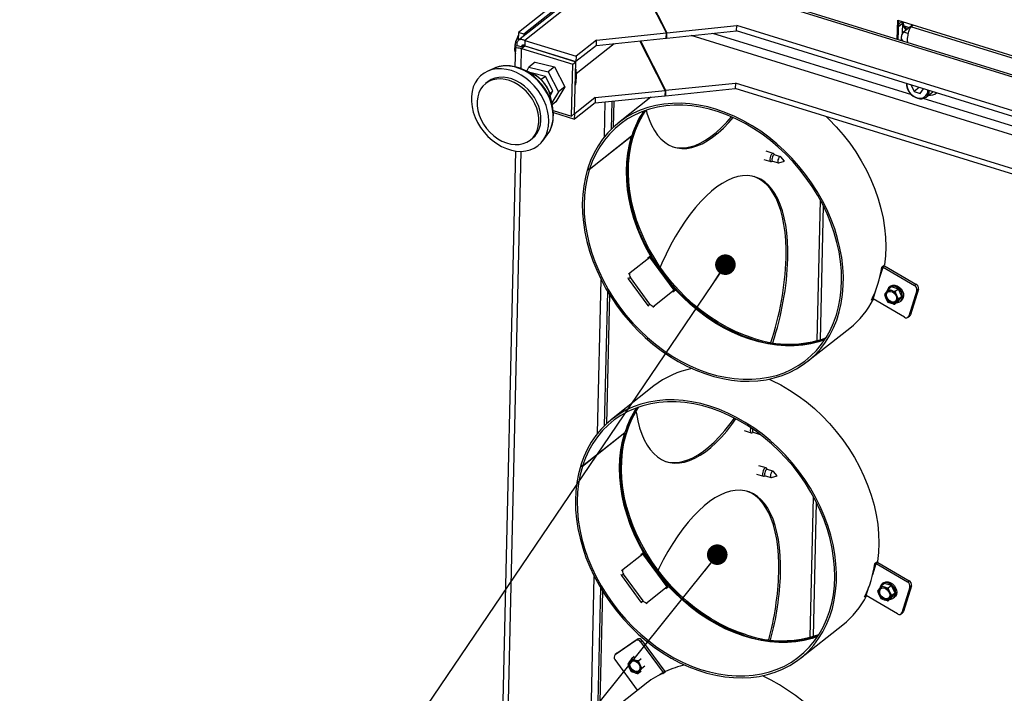
# Paper-space layout 'bovenaanzicht' of a CAD drawing. Units: millimetres. Extents: x 424 to 3913, y 131 to 5682.
# Drawn here: x 2125 to 2603, y 4118 to 4446 of the extents above; entities that cross this region are included whole.
import ezdxf

# ---------------------------------------------------------------- set-up
doc = ezdxf.new("R2010")
doc.units = ezdxf.units.MM
doc.dimstyles.new('SLDDIMSTYLE4', dxfattribs={"dimtxt": 0.18, "dimasz": 10, "dimexe": 0, "dimexo": 0.0625, "dimgap": 0, "dimtad": 0, "dimtih": 1, "dimtoh": 1, "dimdec": 0, "dimrnd": 1e-09, "dimzin": 0, "dimdsep": 46, "dimtxsty": 'Standard', "dimblk1": 'DOT', "dimblk2": 'DOT', "dimsah": 1, "dimcen": 0.09, "dimadec": 0, "dimazin": 0, "dimtfac": 10, "dimtdec": 0, "dimtofl": 0, "dimtmove": 0, "dimatfit": 3, "dimldrblk": 'DOT', "dimfxl": 0, "dimfrac": 2, "dimtolj": 1, "dimtzin": 0, "dimarcsym": 0})

# ---------------------------------------------------------------- blocks, each defined once
blk = doc.blocks.new('_DOT')
at = {"color": 0, "linetype": 'ByBlock', "lineweight": -2}
blk.add_line((-0.5, 0), (-1, 0), dxfattribs=at)
at = {"color": 0, "linetype": 'ByBlock', "const_width": 0.5}
blk.add_lwpolyline([(-0.25, 0, 1), (0.25, 0, 1)], format="xyb", close=True, dxfattribs=at)

psp = doc.layouts.new('bovenaanzicht')

# ---------------------------------------------------------------- linework, layer by layer
at = {"linetype": 'Continuous', "lineweight": 25, "ltscale": 20}
for p, q in [((2416.59, 4475.13), (2366.96, 4435.89)), ((2420.34, 4475.6), (2370, 4435.8)), ((2438.72, 4439.45), (2420.34, 4475.6)), ((2420.58, 4475.62), (2438.97, 4439.48)), ((2848.07, 4343.27), (2420.58, 4475.62)), ((2849.72, 4343.76), (2422.21, 4476.12)), ((2408.03, 4472.21), (2366.84, 4439.64)), ((2410.6, 4471.41), (2369.41, 4438.84)), ((2550.94, 4436.26), (2551.16, 4445.59)), ((2551.16, 4445.59), (2615.43, 4425.69)), ((2551.44, 4436.11), (2551.66, 4445.43)), ((2553.21, 4444.95), (2551.62, 4443.69)), ((2553.4, 4444.89), (2553.26, 4438.65)), ((2554.29, 4442.85), (2553.84, 4444.75)), ((2366.84, 4439.64), (2366.75, 4435.66)), ((2369.41, 4438.84), (2366.84, 4439.64)), ((2438.91, 4436.85), (2472.86, 4440.36)), ((2438.97, 4439.48), (2472.92, 4442.99)), ((2472.86, 4440.36), (2472.92, 4442.99)), ((2783.98, 4344.04), (2472.86, 4440.36)), ((2784.04, 4346.66), (2472.92, 4442.99)), ((2553.38, 4443.8), (2551.59, 4442.38)), ((2553.92, 4439.88), (2558.33, 4443.37)), ((2553.92, 4439.88), (2556.38, 4439.12)), ((2555.54, 4441.16), (2554.29, 4442.85)), ((2554.29, 4442.85), (2556.72, 4442.1)), ((2557.49, 4442.36), (2558.64, 4443.27)), ((2610.5, 4425.95), (2557.49, 4442.36)), ((2366.8, 4437.91), (2365.51, 4435.01)), ((2369.41, 4438.84), (2369.38, 4437.81)), ((2370, 4435.8), (2369.94, 4433.17)), ((2370, 4435.8), (2394.86, 4428.1)), ((2404.77, 4435.94), (2394.86, 4428.1)), ((2404.71, 4433.32), (2438.66, 4436.83)), ((2404.71, 4433.32), (2404.77, 4435.94)), ((2404.77, 4435.94), (2438.72, 4439.45)), ((2438.08, 4411.48), (2425.86, 4435.51)), ((2426.1, 4435.53), (2438.32, 4411.51)), ((2438.66, 4436.83), (2438.72, 4439.45)), ((2438.67, 4437.31), (2438.91, 4436.85)), ((2438.91, 4436.85), (2438.97, 4439.48)), ((2789.47, 4333.24), (2450.83, 4438.09)), ((2558.03, 4409.24), (2461.34, 4439.17)), ((2552.9, 4437.32), (2552.86, 4435.67)), ((2365, 4431.95), (2364.98, 4431.4)), ((2365.37, 4431.13), (2364.98, 4431.25)), ((2364.98, 4431.25), (2365.38, 4429.33)), ((2365.41, 4432.75), (2365.18, 4422.98)), ((2366.25, 4433.34), (2368.62, 4432.6)), ((2368.13, 4422.04), (2368.36, 4431.86)), ((2368.36, 4431.86), (2369.9, 4433.08)), ((2368.36, 4431.86), (2393.21, 4424.17)), ((2368.51, 4432.72), (2368.46, 4432.68)), ((2369.77, 4433.29), (2369.29, 4432.92)), ((2369.9, 4433.08), (2394.76, 4425.39)), ((2369.94, 4433.17), (2394.8, 4425.48)), ((2404.71, 4433.32), (2394.8, 4425.48)), ((2394.89, 4419.61), (2413.36, 4434.21)), ((2384.6, 4428.53), (2384.69, 4428.61)), ((2393.21, 4424.17), (2394.76, 4425.39)), ((2394.17, 4400.17), (2394.76, 4425.39)), ((2394.86, 4428.1), (2394.8, 4425.48)), ((2355.23, 4422.27), (2351.92, 4420.81)), ((2355.85, 4422.53), (2355.23, 4422.27)), ((2373.24, 4419.84), (2368.61, 4421.84)), ((2370.86, 4420.87), (2371.94, 4422.68)), ((2375.03, 4425.13), (2371.94, 4422.68)), ((2371.94, 4422.68), (2381.33, 4420.41)), ((2375.03, 4425.13), (2384.42, 4422.85)), ((2384.42, 4422.85), (2381.33, 4420.41)), ((2384.42, 4422.85), (2389.46, 4413.26)), ((2392.63, 4398.95), (2393.21, 4424.17)), ((2373, 4419.96), (2372.99, 4419.95)), ((2379.93, 4418.28), (2373, 4419.96)), ((2379.93, 4418.28), (2377.9, 4416.68)), ((2383.64, 4411.21), (2379.93, 4418.28)), ((2381.33, 4420.41), (2386.37, 4410.82)), ((2351.96, 4415.63), (2350.93, 4414.81)), ((2383.64, 4411.21), (2382.13, 4410.02)), ((2382.4, 4409.13), (2383.64, 4411.21)), ((2389.46, 4413.26), (2385.1, 4405.95)), ((2389.46, 4413.26), (2386.37, 4410.82)), ((2404.12, 4407.97), (2438.08, 4411.48)), ((2438.08, 4411.48), (2438.01, 4408.86)), ((2438.26, 4408.89), (2472.21, 4412.4)), ((2438.32, 4411.51), (2438.26, 4408.89)), ((2438.32, 4411.51), (2472.27, 4415.02)), ((2472.27, 4415.02), (2472.21, 4412.4)), ((2780.28, 4317.02), (2472.21, 4412.4)), ((2782.68, 4318.91), (2472.27, 4415.02)), ((2557.72, 4414.09), (2557.68, 4414.03)), ((2557.75, 4414.08), (2557.68, 4414.03)), ((2557.68, 4414.03), (2559.11, 4410.95)), ((2561.57, 4412.9), (2559.11, 4410.95)), ((2559.11, 4410.95), (2562.07, 4410.03)), ((2562.07, 4410.03), (2563.62, 4412.19)), ((2563.62, 4412.19), (2563.58, 4412.28)), ((2383.55, 4402.94), (2382.68, 4407.9)), ((2386.37, 4410.82), (2383.12, 4405.37)), ((2404.12, 4407.97), (2394.21, 4400.14)), ((2404.06, 4405.35), (2438.01, 4408.86)), ((2404.12, 4407.97), (2404.06, 4405.35)), ((2412.23, 4406.2), (2411.91, 4392.56)), ((2413.22, 4406.3), (2412.92, 4393.53)), ((2431.22, 4408.16), (2415.43, 4395.67)), ((2438.03, 4409.34), (2438.26, 4408.89)), ((2786.85, 4338.39), (2563.56, 4407.53)), ((2564.94, 4408.22), (2568.25, 4410.83)), ((2569.73, 4410.09), (2569.99, 4410.29)), ((2385.1, 4405.95), (2383.28, 4404.5)), ((2383.74, 4401.7), (2392.63, 4398.95)), ((2404.06, 4405.35), (2394.15, 4397.51)), ((2408.69, 4388.99), (2409.08, 4405.87)), ((2383.83, 4400.71), (2394.15, 4397.51)), ((2392.63, 4398.95), (2394.17, 4400.17)), ((2394.15, 4400.15), (2394.21, 4400.14)), ((2394.15, 4397.51), (2394.21, 4400.14)), ((2372.64, 4387.36), (2373.67, 4388.17)), ((2378.7, 4386.93), (2380.89, 4389.82)), ((2380.89, 4389.82), (2381.68, 4391)), ((2421.87, 4389.13), (2401.28, 4372.85)), ((2401.36, 4373.11), (2421.96, 4389.39)), ((2421.73, 4389.22), (2421.87, 4389.13)), ((2365.5, 4381.97), (2352.26, 3811.64)), ((2368.09, 4381.81), (2354.9, 3813.79)), ((2486.03, 4377.89), (2489.45, 4376.83)), ((2490.7, 4380.84), (2487.27, 4381.9)), ((2491.39, 4380.1), (2490.92, 4380.68)), ((2494.17, 4379.24), (2491.29, 4380.13)), ((2496.07, 4376.98), (2494.35, 4379.12)), ((2400.68, 4373.51), (2400.45, 4373.33)), ((2400.45, 4373.33), (2401.28, 4372.85)), ((2400.54, 4373.59), (2401.36, 4373.11)), ((2489.73, 4376.83), (2490.44, 4377.05)), ((2490.34, 4377.08), (2493.23, 4376.18)), ((2493.44, 4376.19), (2496.07, 4376.98)), ((2512.01, 4289.77), (2513.6, 4358.02)), ((2514.91, 4355.51), (2513.39, 4290.16)), ((2421.15, 4322.86), (2430.67, 4330.39)), ((2429.73, 4330.04), (2431.02, 4331.06)), ((2429.73, 4330.04), (2429.84, 4329.86)), ((2429.81, 4329.92), (2430.41, 4330.33)), ((2429.83, 4329.88), (2430.41, 4330.33)), ((2429.86, 4329.83), (2430.67, 4330.39)), ((2442.5, 4314.28), (2430.67, 4330.39)), ((2442.97, 4314.68), (2431.14, 4330.8)), ((2542.35, 4320.23), (2544.02, 4325.59)), ((2543.4, 4325.6), (2544.69, 4326.62)), ((2544.02, 4325.59), (2544.79, 4326.2)), ((2544.02, 4325.59), (2559.23, 4316.67)), ((2544.79, 4326.2), (2544.41, 4326.4)), ((2544.79, 4326.2), (2560.01, 4317.28)), ((2420.33, 4322.3), (2421.15, 4322.86)), ((2421.3, 4320.43), (2420.37, 4319.79)), ((2430.77, 4307.54), (2421.3, 4320.43)), ((2405.34, 4244.79), (2407.07, 4319.35)), ((2429.83, 4306.9), (2420.37, 4319.79)), ((2548.06, 4315.96), (2546.46, 4314.69)), ((2547.51, 4316.22), (2547, 4315.82)), ((2551.53, 4314.89), (2548.06, 4315.96)), ((2559.23, 4316.67), (2560.01, 4317.28)), ((2410.08, 4313.85), (2408.56, 4248.36)), ((2411.04, 4312.27), (2409.58, 4249.32)), ((2442.5, 4314.28), (2432.98, 4306.75)), ((2441.67, 4313.74), (2441.86, 4313.53)), ((2441.86, 4313.53), (2443.15, 4314.55)), ((2539.19, 4310.08), (2540.48, 4314.24)), ((2545.49, 4313.37), (2544.66, 4312.17)), ((2544.66, 4312.17), (2545.42, 4310.32)), ((2546.46, 4314.69), (2545.49, 4313.37)), ((2548.12, 4314.1), (2546.46, 4314.69)), ((2551.53, 4314.89), (2549.93, 4313.62)), ((2550.68, 4311.77), (2549.93, 4313.62)), ((2551.59, 4310.03), (2550.68, 4311.77)), ((2551.39, 4308.77), (2553.19, 4311.29)), ((2553.19, 4311.29), (2551.53, 4314.89)), ((2553.19, 4311.29), (2551.59, 4310.03)), ((2560.4, 4314.15), (2556.53, 4301.74)), ((2561.17, 4314.76), (2557.31, 4302.35)), ((2561.17, 4314.76), (2560.4, 4314.15)), ((2429.83, 4306.9), (2430.77, 4307.54)), ((2432.12, 4306.15), (2432.94, 4306.72)), ((2538.39, 4309.48), (2539.16, 4310.1)), ((2554.41, 4301.16), (2539.19, 4310.08)), ((2545.42, 4310.32), (2546.32, 4308.58)), ((2546.32, 4308.58), (2547.98, 4307.98)), ((2551.39, 4308.77), (2549.79, 4307.5)), ((2549.79, 4307.5), (2550.61, 4308.71)), ((2550.61, 4308.71), (2551.59, 4310.03)), ((2552.45, 4308.91), (2552.97, 4309.32)), ((2556.13, 4301.14), (2556.9, 4301.75)), ((2556.53, 4301.74), (2557.31, 4302.35)), ((2507.22, 4279.58), (2527.81, 4295.86)), ((2432.68, 4267.75), (2412.08, 4251.47)), ((2418.53, 4244.93), (2397.93, 4228.64)), ((2398.01, 4228.9), (2418.61, 4245.19)), ((2418.38, 4245.01), (2418.53, 4244.93)), ((2476.56, 4246.05), (2479.98, 4244.99)), ((2480.26, 4245), (2480.97, 4245.21)), ((2480.87, 4245.24), (2483.76, 4244.35)), ((2483.97, 4244.35), (2484.05, 4244.38)), ((2397.33, 4229.3), (2397.11, 4229.12)), ((2397.19, 4229.39), (2398.01, 4228.9)), ((2397.11, 4229.12), (2397.93, 4228.64)), ((2482.48, 4224.94), (2485.9, 4223.88)), ((2487.15, 4227.9), (2483.72, 4228.96)), ((2487.84, 4227.16), (2487.37, 4227.73)), ((2490.62, 4226.3), (2487.74, 4227.19)), ((2492.52, 4224.03), (2490.8, 4226.17)), ((2486.18, 4223.89), (2486.89, 4224.1)), ((2486.79, 4224.13), (2489.68, 4223.24)), ((2489.89, 4223.24), (2492.52, 4224.03)), ((2508.67, 4145.56), (2510.25, 4213.81)), ((2511.56, 4211.3), (2510.04, 4145.96)), ((2417.8, 4178.65), (2427.32, 4186.19)), ((2426.38, 4185.84), (2427.67, 4186.86)), ((2426.46, 4185.71), (2427.06, 4186.13)), ((2426.48, 4185.67), (2427.06, 4186.13)), ((2426.51, 4185.62), (2427.32, 4186.19)), ((2439.16, 4170.07), (2427.32, 4186.19)), ((2439.62, 4170.48), (2427.79, 4186.59)), ((2426.38, 4185.84), (2426.48, 4185.67)), ((2539, 4176.03), (2540.67, 4181.39)), ((2540.06, 4181.39), (2541.34, 4182.41)), ((2540.67, 4181.39), (2541.44, 4182)), ((2540.67, 4181.39), (2555.89, 4172.46)), ((2541.44, 4182), (2541.06, 4182.19)), ((2541.44, 4182), (2556.66, 4173.07)), ((2416.98, 4178.09), (2417.8, 4178.65)), ((2402, 4100.58), (2403.73, 4175.14)), ((2417.95, 4176.23), (2417.02, 4175.58)), ((2426.49, 4162.69), (2417.02, 4175.58)), ((2427.42, 4163.34), (2417.95, 4176.23)), ((2544.72, 4171.75), (2543.12, 4170.49)), ((2544.16, 4172.02), (2543.65, 4171.61)), ((2548.18, 4170.68), (2544.72, 4171.75)), ((2555.89, 4172.46), (2556.66, 4173.07)), ((2406.74, 4169.64), (2405.22, 4104.15)), ((2407.69, 4168.06), (2406.23, 4105.12)), ((2439.16, 4170.07), (2429.63, 4162.54)), ((2438.32, 4169.54), (2438.51, 4169.32)), ((2438.51, 4169.32), (2439.8, 4170.34)), ((2535.84, 4165.88), (2537.14, 4170.03)), ((2542.14, 4169.17), (2541.31, 4167.97)), ((2541.31, 4167.97), (2542.07, 4166.11)), ((2543.12, 4170.49), (2542.14, 4169.17)), ((2544.77, 4169.89), (2543.12, 4170.49)), ((2548.18, 4170.68), (2546.58, 4169.42)), ((2547.34, 4167.56), (2546.58, 4169.42)), ((2548.24, 4165.82), (2547.34, 4167.56)), ((2548.04, 4164.56), (2549.84, 4167.08)), ((2549.84, 4167.08), (2548.18, 4170.68)), ((2549.84, 4167.08), (2548.24, 4165.82)), ((2557.05, 4169.94), (2553.19, 4157.54)), ((2557.82, 4170.55), (2553.96, 4158.15)), ((2557.82, 4170.55), (2557.05, 4169.94)), ((2426.49, 4162.69), (2427.42, 4163.34)), ((2428.77, 4161.94), (2429.59, 4162.51)), ((2535.04, 4165.28), (2535.82, 4165.89)), ((2551.06, 4156.95), (2535.84, 4165.88)), ((2542.07, 4166.11), (2542.98, 4164.37)), ((2542.98, 4164.37), (2544.63, 4163.78)), ((2548.04, 4164.56), (2546.44, 4163.3)), ((2546.44, 4163.3), (2547.27, 4164.5)), ((2547.27, 4164.5), (2548.24, 4165.82)), ((2549.11, 4164.71), (2549.62, 4165.11)), ((2552.78, 4156.93), (2553.55, 4157.54)), ((2553.19, 4157.54), (2553.96, 4158.15)), ((2503.87, 4135.37), (2524.47, 4151.66)), ((2413.88, 4137.17), (2423.8, 4144.06)), ((2414.65, 4137.78), (2424.57, 4144.67)), ((2423.8, 4144.06), (2424.57, 4144.67)), ((2427, 4143.92), (2426.22, 4143.31)), ((2426.22, 4143.31), (2437.17, 4128.4)), ((2427, 4143.92), (2437.94, 4129.01)), ((2414.59, 4137.74), (2413.82, 4137.13)), ((2424.7, 4119.88), (2413.82, 4134.7)), ((2414.65, 4137.78), (2413.88, 4137.17)), ((2414.59, 4137.74), (2414.65, 4137.78)), ((2420.78, 4133.77), (2419.95, 4132.57)), ((2421.75, 4135.09), (2420.78, 4133.77)), ((2423.09, 4136.15), (2421.75, 4135.09)), ((2423.41, 4134.5), (2421.75, 4135.09)), ((2426.56, 4135.08), (2425.22, 4134.02)), ((2425.97, 4132.16), (2425.22, 4134.02)), ((2419.95, 4132.57), (2420.71, 4130.71)), ((2420.71, 4130.71), (2421.61, 4128.98)), ((2421.61, 4128.98), (2423.27, 4128.38)), ((2425.07, 4127.9), (2425.9, 4129.11)), ((2426.42, 4128.96), (2425.07, 4127.9)), ((2425.9, 4129.11), (2426.88, 4130.43)), ((2426.88, 4130.43), (2425.97, 4132.16)), ((2428.22, 4131.49), (2426.88, 4130.43)), ((2437.04, 4127.98), (2438.32, 4128.99)), ((2437.17, 4128.4), (2437.94, 4129.01)), ((2438.08, 4128.81), (2437.94, 4129.01)), ((2437.17, 4128.4), (2435.53, 4127.27)), ((2428.04, 4122.53), (2408.73, 4107.26))]:
    psp.add_line(p, q, dxfattribs=at)
at = {"linetype": 'Continuous', "lineweight": 25, "ltscale": 20, "flags": 128}
for points in [[(2382.55, 4429.17), (2382.57, 4429.24), (2382.57, 4429.26)], [(2354.08, 4387.23), (2356.29, 4385.6), (2358.6, 4384.23), (2360.99, 4383.15), (2363.41, 4382.38), (2365.81, 4381.93), (2368.17, 4381.81), (2370.44, 4382.01), (2372.58, 4382.55), (2374.56, 4383.4), (2376.35, 4384.56), (2377.92, 4386), (2379.24, 4387.7), (2380.29, 4389.63), (2381.05, 4391.77), (2381.52, 4394.07), (2381.67, 4396.5), (2381.52, 4399.02), (2381.06, 4401.59), (2380.3, 4404.16), (2379.25, 4406.7), (2377.94, 4409.15), (2376.37, 4411.49), (2374.58, 4413.67), (2372.6, 4415.65), (2370.46, 4417.41), (2368.19, 4418.92), (2365.84, 4420.15), (2363.43, 4421.07), (2361.02, 4421.68), (2358.63, 4421.97), (2356.31, 4421.93), (2354.1, 4421.55), (2352.04, 4420.86), (2350.15, 4419.85), (2348.46, 4418.55), (2347.02, 4416.98), (2345.83, 4415.16), (2344.92, 4413.12), (2344.31, 4410.89), (2344, 4408.52), (2343.99, 4406.04), (2344.3, 4403.49), (2344.91, 4400.92), (2345.82, 4398.36), (2347, 4395.86), (2348.45, 4393.46), (2350.13, 4391.2), (2352.01, 4389.11), (2354.08, 4387.23)], [(2381.68, 4391), (2382.64, 4392.94), (2383.3, 4395.08), (2383.67, 4397.38), (2383.72, 4399.79), (2383.47, 4402.27), (2382.91, 4404.79), (2382.06, 4407.29), (2380.92, 4409.74), (2379.53, 4412.1), (2377.9, 4414.32), (2376.06, 4416.37), (2374.04, 4418.21), (2371.88, 4419.8), (2369.61, 4421.13), (2367.27, 4422.17), (2364.91, 4422.9), (2362.56, 4423.31), (2360.27, 4423.4), (2358.06, 4423.15), (2355.99, 4422.58), (2355.85, 4422.53)], [(2383.8, 4397.79), (2383.8, 4397.82), (2383.86, 4400.19), (2383.61, 4402.64), (2383.06, 4405.11), (2382.22, 4407.58), (2381.1, 4409.99), (2379.73, 4412.31), (2378.13, 4414.49), (2376.32, 4416.51), (2374.33, 4418.32), (2372.2, 4419.89), (2369.97, 4421.2), (2367.67, 4422.22), (2365.35, 4422.94), (2363.49, 4423.29)], [(2368.73, 4412.75), (2366.77, 4414.19), (2364.71, 4415.36), (2362.58, 4416.23), (2360.44, 4416.81), (2358.33, 4417.06), (2356.29, 4416.98), (2354.36, 4416.58), (2352.58, 4415.87), (2350.99, 4414.85), (2349.61, 4413.56), (2348.49, 4412.01), (2347.64, 4410.24), (2347.07, 4408.28), (2346.8, 4406.18), (2346.84, 4403.97), (2347.19, 4401.7), (2347.83, 4399.42), (2348.75, 4397.18), (2349.94, 4395.01), (2351.37, 4392.97), (2353.01, 4391.09), (2354.84, 4389.42), (2356.8, 4387.98), (2358.86, 4386.81), (2360.99, 4385.93), (2363.13, 4385.36), (2365.24, 4385.11), (2367.28, 4385.19), (2369.21, 4385.58), (2370.99, 4386.3), (2372.58, 4387.31), (2373.96, 4388.61), (2375.08, 4390.16), (2375.93, 4391.93), (2376.5, 4393.89), (2376.76, 4395.99), (2376.73, 4398.2), (2376.38, 4400.47), (2375.74, 4402.75), (2374.82, 4404.99), (2373.63, 4407.16), (2372.2, 4409.2), (2370.55, 4411.08), (2368.73, 4412.75)], [(2369.76, 4413.56), (2367.8, 4415), (2365.74, 4416.17), (2363.61, 4417.05), (2361.47, 4417.62), (2359.36, 4417.87), (2357.32, 4417.8), (2355.39, 4417.4), (2353.61, 4416.68), (2352.02, 4415.67), (2351.96, 4415.63)], [(2373.67, 4388.17), (2374.99, 4389.42), (2376.11, 4390.97), (2376.96, 4392.74), (2377.53, 4394.7), (2377.79, 4396.81), (2377.76, 4399.01), (2377.41, 4401.28), (2376.77, 4403.56), (2375.85, 4405.81), (2374.66, 4407.97), (2373.23, 4410.01), (2371.58, 4411.89), (2369.76, 4413.56)], [(2400.45, 4373.33), (2399.37, 4369.29), (2398.58, 4365.1), (2398.08, 4360.77), (2397.89, 4356.34), (2398, 4351.82), (2398.41, 4347.23), (2399.12, 4342.59), (2400.13, 4337.93), (2401.42, 4333.27), (2403.01, 4328.63), (2404.87, 4324.04), (2406.99, 4319.51), (2409.38, 4315.06), (2412.01, 4310.72), (2414.88, 4306.51), (2417.97, 4302.45), (2421.27, 4298.55), (2424.76, 4294.84), (2428.42, 4291.34), (2432.23, 4288.05), (2436.19, 4285), (2440.26, 4282.2), (2444.44, 4279.67), (2448.7, 4277.41), (2453.01, 4275.44), (2457.37, 4273.76), (2461.74, 4272.39), (2466.11, 4271.32), (2470.46, 4270.58), (2474.77, 4270.15), (2479.01, 4270.04), (2483.17, 4270.25), (2487.22, 4270.79), (2491.15, 4271.64), (2494.94, 4272.81), (2498.57, 4274.29), (2502.02, 4276.06), (2505.28, 4278.13), (2508.33, 4280.49), (2511.15, 4283.11), (2513.74, 4285.99), (2516.08, 4289.12), (2518.15, 4292.48), (2519.96, 4296.06), (2521.49, 4299.83), (2522.73, 4303.79), (2523.68, 4307.9), (2524.33, 4312.16), (2524.69, 4316.53), (2524.74, 4321.01), (2524.49, 4325.57), (2523.94, 4330.18), (2523.09, 4334.83), (2521.95, 4339.49), (2520.52, 4344.14), (2518.8, 4348.77), (2516.82, 4353.34), (2514.57, 4357.83), (2512.06, 4362.23), (2509.32, 4366.51), (2506.34, 4370.65), (2503.16, 4374.64), (2499.77, 4378.45), (2496.2, 4382.07), (2492.46, 4385.47), (2488.58, 4388.65), (2484.56, 4391.58), (2480.44, 4394.26), (2476.23, 4396.67), (2471.94, 4398.8), (2467.6, 4400.63), (2463.24, 4402.17), (2458.86, 4403.4), (2454.5, 4404.32), (2450.16, 4404.91), (2445.89, 4405.19), (2441.68, 4405.15), (2437.57, 4404.78), (2433.57, 4404.1), (2429.7, 4403.1), (2425.99, 4401.79), (2422.44, 4400.17), (2419.08, 4398.26), (2415.91, 4396.05), (2412.97, 4393.57), (2410.25, 4390.83), (2407.78, 4387.82), (2405.56, 4384.58), (2403.61, 4381.12), (2401.93, 4377.45), (2400.54, 4373.59)], [(2401.28, 4372.85), (2400.19, 4368.81), (2399.41, 4364.63), (2398.93, 4360.32), (2398.74, 4355.89), (2398.87, 4351.38), (2399.3, 4346.8), (2400.03, 4342.17), (2401.05, 4337.52), (2402.38, 4332.87), (2403.98, 4328.25), (2405.87, 4323.67), (2408.03, 4319.16), (2410.44, 4314.74), (2413.11, 4310.43), (2416, 4306.25), (2419.12, 4302.23), (2422.45, 4298.37), (2425.96, 4294.71), (2429.64, 4291.26), (2433.48, 4288.03), (2437.46, 4285.05), (2441.55, 4282.32), (2445.73, 4279.86), (2450, 4277.68), (2454.31, 4275.79), (2458.67, 4274.2), (2463.03, 4272.92), (2467.39, 4271.96), (2471.71, 4271.31), (2475.99, 4270.99), (2480.19, 4270.99), (2484.31, 4271.32), (2488.31, 4271.97), (2492.18, 4272.93), (2495.9, 4274.22), (2499.45, 4275.81), (2502.82, 4277.7), (2505.98, 4279.88), (2508.93, 4282.35), (2511.64, 4285.08), (2514.11, 4288.07), (2516.33, 4291.3), (2518.27, 4294.75), (2519.94, 4298.42), (2521.33, 4302.27), (2522.42, 4306.3), (2523.21, 4310.48), (2523.71, 4314.79), (2523.9, 4319.21), (2523.78, 4323.72), (2523.36, 4328.3), (2522.64, 4332.93), (2521.63, 4337.58), (2520.31, 4342.22), (2518.72, 4346.85), (2516.84, 4351.43), (2514.69, 4355.94), (2512.28, 4360.37), (2509.63, 4364.68), (2506.74, 4368.86), (2503.63, 4372.89), (2500.31, 4376.75), (2496.8, 4380.42), (2493.12, 4383.88), (2489.29, 4387.11), (2485.32, 4390.11), (2481.23, 4392.85), (2477.05, 4395.32), (2472.79, 4397.51), (2468.47, 4399.41), (2464.12, 4401), (2459.76, 4402.29), (2455.4, 4403.27), (2451.07, 4403.92), (2446.79, 4404.26), (2442.59, 4404.26), (2438.47, 4403.95), (2434.46, 4403.31), (2430.59, 4402.35), (2426.86, 4401.08), (2423.31, 4399.5), (2419.93, 4397.62), (2416.76, 4395.44), (2413.81, 4392.99), (2411.09, 4390.26), (2408.61, 4387.28), (2406.38, 4384.06), (2404.43, 4380.61), (2402.75, 4376.95), (2401.36, 4373.11)], [(2434.37, 4326.39), (2432.05, 4330.06), (2429.59, 4334.43), (2427.38, 4338.89), (2425.43, 4343.42), (2423.76, 4348.01), (2422.37, 4352.63), (2421.28, 4357.25), (2420.48, 4361.85), (2419.97, 4366.42), (2419.77, 4370.92), (2419.88, 4375.35), (2420.28, 4379.66), (2420.99, 4383.86), (2421.99, 4387.9), (2423.28, 4391.79), (2424.86, 4395.48), (2426.72, 4398.98), (2428.43, 4401.66)], [(2480.96, 4290.95), (2476.63, 4292.45), (2472.33, 4294.25), (2468.08, 4296.34), (2463.89, 4298.71), (2459.8, 4301.35), (2455.82, 4304.26), (2451.97, 4307.4), (2448.26, 4310.78), (2444.72, 4314.36), (2441.37, 4318.14), (2438.22, 4322.1), (2435.28, 4326.21), (2432.57, 4330.47), (2430.1, 4334.83), (2427.89, 4339.3), (2425.95, 4343.83), (2424.28, 4348.42), (2422.89, 4353.03), (2421.79, 4357.65), (2420.99, 4362.26), (2420.49, 4366.83), (2420.29, 4371.33), (2420.39, 4375.75), (2420.8, 4380.07), (2421.5, 4384.26), (2422.5, 4388.31), (2423.8, 4392.19), (2425.38, 4395.89), (2427.24, 4399.38), (2428.74, 4401.77)], [(2428.87, 4401.81), (2429.29, 4400.35), (2430.34, 4397.28), (2431.55, 4394.48), (2432.92, 4391.96), (2434.45, 4389.75), (2436.12, 4387.84), (2437.92, 4386.25), (2439.85, 4384.98), (2441.9, 4384.05), (2444.05, 4383.46), (2446.3, 4383.2), (2448.64, 4383.28), (2451.06, 4383.71), (2453.53, 4384.47), (2456.06, 4385.56), (2458.63, 4386.99), (2461.22, 4388.73), (2463.83, 4390.79), (2466.43, 4393.16), (2469.03, 4395.81), (2471.18, 4398.25)], [(2442.12, 4383.97), (2443.19, 4383.72), (2445.45, 4383.46), (2447.79, 4383.55), (2450.2, 4383.97), (2452.68, 4384.73), (2455.2, 4385.83), (2457.77, 4387.25), (2460.36, 4389), (2462.97, 4391.06), (2465.57, 4393.42), (2468.17, 4396.08), (2470.39, 4398.6)], [(2516.43, 4398.71), (2517.73, 4397.44), (2521.29, 4393.73), (2524.66, 4389.83), (2527.82, 4385.76), (2530.76, 4381.53), (2533.46, 4377.16), (2535.91, 4372.69), (2538.1, 4368.12), (2540.02, 4363.48), (2541.65, 4358.8), (2542.99, 4354.09), (2544.04, 4349.38), (2544.78, 4344.69), (2545.22, 4340.05), (2545.35, 4335.48), (2545.18, 4330.99), (2544.69, 4326.62)], [(2431.02, 4331.06), (2428.61, 4335.48), (2426.45, 4339.99), (2424.57, 4344.57), (2422.97, 4349.19), (2421.65, 4353.83), (2420.62, 4358.48), (2419.89, 4363.1), (2419.47, 4367.68), (2419.34, 4372.19), (2419.52, 4376.61), (2420.01, 4380.92), (2420.79, 4385.1), (2421.87, 4389.13)], [(2490.92, 4380.68), (2490.87, 4380.74), (2490.53, 4380.86), (2490.12, 4380.67), (2489.7, 4380.2), (2489.34, 4379.53), (2489.09, 4378.75), (2488.99, 4377.98), (2489.06, 4377.34), (2489.28, 4376.93), (2489.62, 4376.81), (2489.73, 4376.83)], [(2491.29, 4380.13), (2491.16, 4380.15), (2490.85, 4380), (2490.53, 4379.65), (2490.26, 4379.13), (2490.07, 4378.54), (2489.99, 4377.95), (2490.04, 4377.47), (2490.21, 4377.16), (2490.34, 4377.08)], [(2494.35, 4379.12), (2494.31, 4379.16), (2494.05, 4379.25), (2493.73, 4379.11), (2493.41, 4378.76), (2493.14, 4378.24), (2492.95, 4377.65), (2492.88, 4377.06), (2492.93, 4376.58), (2493.09, 4376.26), (2493.35, 4376.17), (2493.44, 4376.19)], [(2497.78, 4329.66), (2497.79, 4334.01), (2497.62, 4338.19), (2497.27, 4342.19), (2496.73, 4345.98), (2496.03, 4349.55), (2495.15, 4352.88), (2494.1, 4355.95), (2492.88, 4358.75), (2491.51, 4361.27), (2489.99, 4363.48), (2488.32, 4365.39), (2486.52, 4366.98), (2484.59, 4368.25), (2482.54, 4369.18), (2480.38, 4369.78), (2478.13, 4370.03), (2475.79, 4369.95), (2473.38, 4369.53), (2470.9, 4368.76), (2468.37, 4367.67), (2465.81, 4366.24), (2463.21, 4364.5), (2460.61, 4362.44), (2458, 4360.07), (2455.41, 4357.42), (2452.84, 4354.48), (2450.3, 4351.28), (2447.82, 4347.83), (2445.4, 4344.15), (2443.05, 4340.26), (2440.78, 4336.17), (2438.62, 4331.9), (2436.55, 4327.48), (2435.72, 4325.57)], [(2496.92, 4329.93), (2496.93, 4334.27), (2496.76, 4338.46), (2496.41, 4342.45), (2495.88, 4346.25), (2495.17, 4349.82), (2494.29, 4353.15), (2493.24, 4356.22), (2492.02, 4359.02), (2490.65, 4361.53), (2489.13, 4363.75), (2487.46, 4365.66), (2485.66, 4367.25), (2483.73, 4368.51), (2481.68, 4369.44), (2481.45, 4369.53)], [(2429.85, 4329.84), (2429.89, 4329.87), (2429.92, 4329.9), (2429.92, 4329.91), (2429.89, 4329.89), (2429.84, 4329.86)], [(2430.67, 4330.39), (2430.89, 4330.57), (2431.05, 4330.7), (2431.13, 4330.78), (2431.13, 4330.8), (2431.05, 4330.76), (2430.9, 4330.67), (2430.69, 4330.52), (2430.41, 4330.33)], [(2420.37, 4319.79), (2420.16, 4320.12), (2420.09, 4320.24)], [(2480.45, 4290.55), (2476.12, 4292.04), (2471.82, 4293.84), (2467.56, 4295.93), (2463.38, 4298.3), (2459.29, 4300.95), (2455.3, 4303.85), (2451.45, 4306.99), (2447.75, 4310.37), (2444.21, 4313.96), (2440.85, 4317.74), (2439.69, 4319.15)], [(2550.85, 4308.35), (2551.21, 4308.38), (2552.13, 4308.69), (2552.85, 4309.3), (2553.32, 4310.16), (2553.5, 4311.2), (2553.37, 4312.33), (2552.94, 4313.46), (2552.26, 4314.51), (2551.37, 4315.38), (2550.35, 4316), (2549.28, 4316.34), (2548.24, 4316.35), (2547.32, 4316.03), (2546.6, 4315.42), (2546.13, 4314.57), (2546.02, 4314.15)], [(2547.51, 4316.22), (2547.84, 4316.44), (2548.75, 4316.75), (2549.79, 4316.74), (2550.86, 4316.41), (2551.89, 4315.78), (2552.78, 4314.91), (2553.46, 4313.87), (2553.88, 4312.73), (2554.01, 4311.6), (2553.83, 4310.57), (2553.36, 4309.71), (2552.97, 4309.32)], [(2515.59, 4290.16), (2512.85, 4289.24), (2508.98, 4288.27), (2504.99, 4287.61), (2500.88, 4287.28), (2496.68, 4287.27), (2492.41, 4287.59), (2488.09, 4288.22), (2483.73, 4289.18), (2479.37, 4290.45), (2475.02, 4292.03), (2470.71, 4293.91), (2466.44, 4296.08), (2462.26, 4298.53), (2458.17, 4301.25), (2454.19, 4304.23), (2450.35, 4307.45), (2446.66, 4310.89), (2443.15, 4314.55)], [(2545.48, 4311.84), (2545.66, 4312.69), (2546.12, 4313.34), (2546.82, 4313.71), (2547.66, 4313.76), (2548.56, 4313.48), (2549.39, 4312.91), (2550.06, 4312.12), (2550.49, 4311.19), (2550.62, 4310.24), (2550.45, 4309.4), (2549.98, 4308.75), (2549.28, 4308.37), (2548.44, 4308.32), (2547.54, 4308.6), (2546.71, 4309.17), (2546.04, 4309.96), (2545.61, 4310.89), (2545.48, 4311.84)], [(2545.74, 4312.04), (2545.91, 4312.89), (2546.32, 4313.49)], [(2550.04, 4308.79), (2549.54, 4308.58), (2548.69, 4308.52), (2547.8, 4308.8), (2546.97, 4309.37), (2546.3, 4310.17), (2545.87, 4311.1), (2545.74, 4312.04)], [(2430.18, 4306.5), (2430.09, 4306.6), (2429.83, 4306.9)], [(2430.77, 4307.54), (2431.02, 4307.25), (2431.3, 4306.99), (2431.6, 4306.79), (2431.9, 4306.64), (2432.21, 4306.57), (2432.49, 4306.56), (2432.75, 4306.62), (2432.98, 4306.75)], [(2488.74, 4271.08), (2490.03, 4270.49), (2494.35, 4268.28), (2498.59, 4265.79), (2502.73, 4263.02), (2506.76, 4260), (2510.65, 4256.73), (2514.39, 4253.24), (2517.95, 4249.53), (2521.31, 4245.63), (2524.48, 4241.55), (2527.41, 4237.32), (2530.11, 4232.96), (2532.57, 4228.48), (2534.75, 4223.91), (2536.67, 4219.27), (2538.3, 4214.59), (2539.64, 4209.88), (2540.69, 4205.17), (2541.44, 4200.49), (2541.87, 4195.85), (2542.01, 4191.27), (2541.83, 4186.79), (2541.34, 4182.41)], [(2397.11, 4229.12), (2396.02, 4225.08), (2395.23, 4220.89), (2394.73, 4216.57), (2394.54, 4212.13), (2394.65, 4207.61), (2395.06, 4203.02), (2395.77, 4198.39), (2396.78, 4193.73), (2398.08, 4189.07), (2399.66, 4184.43), (2401.52, 4179.83), (2403.65, 4175.3), (2406.03, 4170.85), (2408.67, 4166.51), (2411.54, 4162.3), (2414.63, 4158.24), (2417.92, 4154.35), (2421.41, 4150.64), (2425.07, 4147.13), (2428.89, 4143.85), (2432.84, 4140.8), (2436.92, 4138), (2441.09, 4135.46), (2445.35, 4133.2), (2449.66, 4131.23), (2454.02, 4129.55), (2458.39, 4128.18), (2462.77, 4127.12), (2467.12, 4126.37), (2471.42, 4125.94), (2475.66, 4125.83), (2479.82, 4126.05), (2483.87, 4126.58), (2487.8, 4127.44), (2491.59, 4128.6), (2495.22, 4130.08), (2498.67, 4131.86), (2501.93, 4133.93), (2504.98, 4136.28), (2507.8, 4138.9), (2510.39, 4141.79), (2512.73, 4144.92), (2514.81, 4148.28), (2516.62, 4151.85), (2518.14, 4155.63), (2519.39, 4159.58), (2520.33, 4163.69), (2520.99, 4167.95), (2521.34, 4172.33), (2521.39, 4176.8), (2521.14, 4181.36), (2520.59, 4185.97), (2519.74, 4190.62), (2518.6, 4195.29), (2517.17, 4199.94), (2515.46, 4204.56), (2513.47, 4209.13), (2511.22, 4213.62), (2508.72, 4218.02), (2505.97, 4222.3), (2503, 4226.45), (2499.81, 4230.44), (2496.42, 4234.25), (2492.85, 4237.86), (2489.12, 4241.27), (2485.23, 4244.44), (2481.22, 4247.38), (2477.09, 4250.06), (2472.88, 4252.46), (2468.59, 4254.59), (2464.25, 4256.43), (2459.89, 4257.96), (2455.51, 4259.19), (2451.15, 4260.11), (2446.82, 4260.71), (2442.54, 4260.99), (2438.33, 4260.94), (2434.22, 4260.58), (2430.22, 4259.89), (2426.36, 4258.89), (2422.64, 4257.58), (2419.09, 4255.97), (2415.73, 4254.05), (2412.57, 4251.85), (2409.62, 4249.37), (2406.91, 4246.62), (2404.43, 4243.62), (2402.22, 4240.38), (2400.26, 4236.92), (2398.58, 4233.25), (2397.19, 4229.39)], [(2397.93, 4228.64), (2396.85, 4224.61), (2396.06, 4220.42), (2395.58, 4216.11), (2395.4, 4211.68), (2395.52, 4207.17), (2395.95, 4202.59), (2396.68, 4197.96), (2397.71, 4193.32), (2399.03, 4188.67), (2400.64, 4184.04), (2402.52, 4179.46), (2404.68, 4174.95), (2407.1, 4170.53), (2409.76, 4166.22), (2412.66, 4162.05), (2415.78, 4158.02), (2419.1, 4154.17), (2422.61, 4150.51), (2426.3, 4147.05), (2430.14, 4143.83), (2434.11, 4140.84), (2438.2, 4138.11), (2442.39, 4135.65), (2446.65, 4133.47), (2450.97, 4131.58), (2455.32, 4129.99), (2459.68, 4128.71), (2464.04, 4127.75), (2468.37, 4127.1), (2472.64, 4126.78), (2476.85, 4126.78), (2480.96, 4127.11), (2484.96, 4127.76), (2488.83, 4128.73), (2492.55, 4130.01), (2496.1, 4131.6), (2499.47, 4133.49), (2502.63, 4135.68), (2505.58, 4138.14), (2508.29, 4140.87), (2510.77, 4143.86), (2512.98, 4147.09), (2514.93, 4150.55), (2516.59, 4154.21), (2517.98, 4158.07), (2519.07, 4162.09), (2519.87, 4166.27), (2520.36, 4170.58), (2520.55, 4175.01), (2520.43, 4179.52), (2520.02, 4184.1), (2519.3, 4188.72), (2518.28, 4193.37), (2516.97, 4198.02), (2515.37, 4202.64), (2513.49, 4207.22), (2511.34, 4211.74), (2508.94, 4216.16), (2506.28, 4220.47), (2503.39, 4224.66), (2500.28, 4228.69), (2496.96, 4232.54), (2493.45, 4236.21), (2489.78, 4239.67), (2485.94, 4242.91), (2481.97, 4245.9), (2477.88, 4248.64), (2473.7, 4251.11), (2469.44, 4253.3), (2465.12, 4255.2), (2460.77, 4256.8), (2456.41, 4258.09), (2452.05, 4259.06), (2447.72, 4259.72), (2443.45, 4260.05), (2439.24, 4260.06), (2435.12, 4259.74), (2431.12, 4259.1), (2427.24, 4258.15), (2423.52, 4256.87), (2419.96, 4255.29), (2416.59, 4253.41), (2413.42, 4251.24), (2410.46, 4248.78), (2407.74, 4246.06), (2405.26, 4243.08), (2403.04, 4239.85), (2401.08, 4236.41), (2399.4, 4232.75), (2398.01, 4228.9)], [(2431.03, 4182.18), (2428.71, 4185.85), (2426.24, 4190.22), (2424.03, 4194.68), (2422.08, 4199.22), (2420.41, 4203.8), (2419.03, 4208.42), (2417.93, 4213.04), (2417.13, 4217.65), (2416.63, 4222.21), (2416.43, 4226.72), (2416.53, 4231.14), (2416.93, 4235.46), (2417.64, 4239.65), (2418.64, 4243.7), (2419.94, 4247.58), (2421.52, 4251.28), (2423.37, 4254.77), (2425.09, 4257.45)], [(2477.62, 4146.75), (2473.29, 4148.24), (2468.98, 4150.04), (2464.73, 4152.13), (2460.55, 4154.5), (2456.45, 4157.15), (2452.47, 4160.05), (2448.62, 4163.2), (2444.91, 4166.57), (2441.38, 4170.16), (2438.02, 4173.94), (2434.87, 4177.89), (2431.93, 4182.01), (2429.22, 4186.26), (2426.75, 4190.63), (2424.54, 4195.09), (2422.6, 4199.62), (2420.93, 4204.21), (2419.54, 4208.83), (2418.44, 4213.45), (2417.64, 4218.05), (2417.14, 4222.62), (2416.94, 4227.12), (2417.04, 4231.55), (2417.45, 4235.87), (2418.15, 4240.06), (2419.16, 4244.11), (2420.45, 4247.99), (2422.03, 4251.68), (2423.89, 4255.18), (2425.39, 4257.56)], [(2423.98, 4255.34), (2424.15, 4254.3), (2424.86, 4250.73), (2425.74, 4247.4), (2426.79, 4244.33), (2428, 4241.53), (2429.37, 4239.02), (2430.9, 4236.8), (2432.57, 4234.89), (2434.37, 4233.3), (2436.3, 4232.04), (2438.35, 4231.11), (2440.5, 4230.51), (2442.75, 4230.25), (2445.09, 4230.34), (2447.51, 4230.76), (2449.98, 4231.52), (2452.51, 4232.62), (2455.08, 4234.04), (2457.67, 4235.79), (2460.28, 4237.85), (2462.88, 4240.21), (2465.48, 4242.87), (2468.05, 4245.8), (2470.58, 4249), (2472.56, 4251.73)], [(2438.57, 4231.03), (2439.64, 4230.77), (2441.9, 4230.52), (2444.24, 4230.6), (2446.65, 4231.02), (2449.13, 4231.79), (2451.65, 4232.88), (2454.22, 4234.31), (2456.81, 4236.05), (2459.42, 4238.11), (2462.02, 4240.48), (2464.62, 4243.13), (2467.19, 4246.07), (2469.72, 4249.27), (2471.8, 4252.13)], [(2427.67, 4186.86), (2425.26, 4191.27), (2423.11, 4195.78), (2421.22, 4200.36), (2419.62, 4204.98), (2418.3, 4209.62), (2417.27, 4214.27), (2416.55, 4218.89), (2416.12, 4223.47), (2416, 4227.98), (2416.18, 4232.4), (2416.66, 4236.72), (2417.44, 4240.9), (2418.53, 4244.93)], [(2479.77, 4247.42), (2479.62, 4246.91), (2479.52, 4246.14), (2479.59, 4245.51), (2479.81, 4245.1), (2480.15, 4244.98), (2480.26, 4245)], [(2480.63, 4246.84), (2480.6, 4246.7), (2480.52, 4246.12), (2480.57, 4245.63), (2480.74, 4245.32), (2480.87, 4245.24)], [(2483.43, 4244.84), (2483.46, 4244.74), (2483.62, 4244.43), (2483.88, 4244.34), (2483.97, 4244.35)], [(2487.37, 4227.73), (2487.32, 4227.79), (2486.98, 4227.91), (2486.57, 4227.72), (2486.15, 4227.26), (2485.79, 4226.58), (2485.54, 4225.8), (2485.44, 4225.03), (2485.51, 4224.4), (2485.73, 4223.99), (2486.07, 4223.87), (2486.18, 4223.89)], [(2487.74, 4227.19), (2487.61, 4227.2), (2487.3, 4227.06), (2486.98, 4226.7), (2486.71, 4226.19), (2486.52, 4225.59), (2486.44, 4225.01), (2486.49, 4224.52), (2486.66, 4224.21), (2486.79, 4224.13)], [(2490.8, 4226.17), (2490.76, 4226.22), (2490.5, 4226.31), (2490.18, 4226.17), (2489.86, 4225.81), (2489.59, 4225.3), (2489.4, 4224.7), (2489.33, 4224.12), (2489.38, 4223.63), (2489.54, 4223.32), (2489.8, 4223.23), (2489.89, 4223.24)], [(2494.23, 4176.71), (2494.24, 4181.06), (2494.07, 4185.25), (2493.72, 4189.24), (2493.18, 4193.04), (2492.48, 4196.61), (2491.6, 4199.93), (2490.55, 4203.01), (2489.33, 4205.81), (2487.96, 4208.32), (2486.44, 4210.54), (2484.77, 4212.45), (2482.97, 4214.04), (2481.04, 4215.3), (2478.99, 4216.23), (2476.83, 4216.83), (2474.58, 4217.09), (2472.24, 4217), (2469.83, 4216.58), (2467.35, 4215.82), (2464.82, 4214.72), (2462.26, 4213.3), (2459.66, 4211.55), (2457.06, 4209.49), (2454.45, 4207.13), (2451.86, 4204.47), (2449.29, 4201.54), (2446.75, 4198.34), (2444.27, 4194.89), (2441.85, 4191.21), (2439.5, 4187.31), (2437.23, 4183.22), (2435.07, 4178.95), (2434.68, 4178.15)], [(2493.37, 4176.98), (2493.38, 4181.33), (2493.21, 4185.51), (2492.86, 4189.51), (2492.33, 4193.3), (2491.62, 4196.87), (2490.74, 4200.2), (2489.69, 4203.27), (2488.47, 4206.07), (2487.1, 4208.59), (2485.58, 4210.8), (2483.91, 4212.71), (2482.11, 4214.3), (2480.18, 4215.57), (2478.13, 4216.5), (2477.9, 4216.58)], [(2427.32, 4186.19), (2427.55, 4186.36), (2427.7, 4186.49), (2427.78, 4186.57), (2427.78, 4186.59), (2427.71, 4186.55), (2427.56, 4186.46), (2427.34, 4186.32), (2427.06, 4186.13)], [(2426.51, 4185.63), (2426.54, 4185.66), (2426.58, 4185.69), (2426.58, 4185.7), (2426.55, 4185.69), (2426.49, 4185.65)], [(2417.02, 4175.58), (2416.81, 4175.91), (2416.74, 4176.04)], [(2477.1, 4146.34), (2472.77, 4147.84), (2468.47, 4149.63), (2464.22, 4151.73), (2460.03, 4154.1), (2455.94, 4156.74), (2451.96, 4159.64), (2448.1, 4162.79), (2444.4, 4166.16), (2440.86, 4169.75), (2437.51, 4173.53), (2436.34, 4174.94)], [(2547.5, 4164.14), (2547.86, 4164.17), (2548.78, 4164.49), (2549.5, 4165.1), (2549.97, 4165.95), (2550.15, 4166.99), (2550.02, 4168.12), (2549.6, 4169.25), (2548.91, 4170.3), (2548.02, 4171.17), (2547, 4171.8), (2545.93, 4172.13), (2544.89, 4172.14), (2543.98, 4171.83), (2543.25, 4171.22), (2542.78, 4170.36), (2542.67, 4169.95)], [(2544.16, 4172.02), (2544.49, 4172.24), (2545.41, 4172.55), (2546.44, 4172.54), (2547.52, 4172.2), (2548.54, 4171.58), (2549.43, 4170.71), (2550.11, 4169.66), (2550.54, 4168.53), (2550.66, 4167.4), (2550.49, 4166.36), (2550.02, 4165.5), (2549.62, 4165.11)], [(2512.24, 4145.95), (2509.5, 4145.03), (2505.64, 4144.06), (2501.64, 4143.41), (2497.53, 4143.07), (2493.33, 4143.06), (2489.06, 4143.38), (2484.74, 4144.02), (2480.39, 4144.97), (2476.02, 4146.24), (2471.67, 4147.82), (2467.36, 4149.7), (2463.1, 4151.87), (2458.91, 4154.33), (2454.82, 4157.05), (2450.84, 4160.02), (2447, 4163.24), (2443.32, 4166.69), (2439.8, 4170.34)], [(2542.13, 4167.63), (2542.31, 4168.48), (2542.77, 4169.13), (2543.47, 4169.5), (2544.32, 4169.55), (2545.21, 4169.28), (2546.04, 4168.71), (2546.71, 4167.91), (2547.14, 4166.98), (2547.27, 4166.04), (2547.1, 4165.19), (2546.63, 4164.54), (2545.94, 4164.17), (2545.09, 4164.11), (2544.2, 4164.39), (2543.37, 4164.96), (2542.7, 4165.76), (2542.27, 4166.69), (2542.13, 4167.63)], [(2542.39, 4167.83), (2542.57, 4168.68), (2542.98, 4169.28)], [(2546.69, 4164.59), (2546.19, 4164.37), (2545.35, 4164.32), (2544.45, 4164.59), (2543.62, 4165.16), (2542.95, 4165.96), (2542.52, 4166.89), (2542.39, 4167.83)], [(2426.84, 4162.3), (2426.74, 4162.39), (2426.49, 4162.69)], [(2427.42, 4163.34), (2427.67, 4163.04), (2427.95, 4162.78), (2428.25, 4162.58), (2428.56, 4162.44), (2428.86, 4162.36), (2429.15, 4162.35), (2429.41, 4162.41), (2429.63, 4162.54)], [(2420.77, 4132.24), (2420.94, 4133.08), (2421.41, 4133.73), (2422.11, 4134.11), (2422.95, 4134.16), (2423.84, 4133.88), (2424.68, 4133.31), (2425.35, 4132.51), (2425.78, 4131.59), (2425.91, 4130.64), (2425.73, 4129.79), (2425.27, 4129.14), (2424.57, 4128.77), (2423.73, 4128.72), (2422.83, 4129), (2422, 4129.57), (2421.33, 4130.36), (2420.9, 4131.29), (2420.77, 4132.24)], [(2421.03, 4132.44), (2421.2, 4133.29), (2421.61, 4133.89)], [(2425.32, 4129.19), (2424.83, 4128.97), (2423.98, 4128.92), (2423.09, 4129.2), (2422.26, 4129.77), (2421.59, 4130.57), (2421.16, 4131.49), (2421.03, 4132.44)], [(2437.3, 4128.19), (2437.28, 4128.24), (2437.17, 4128.4)]]:
    psp.add_lwpolyline(points, dxfattribs=at)
at = {"linetype": 'Continuous', "lineweight": 25, "ltscale": 400}
for centre, radius, start, end in [((2377.96, 4431.36), 12.97, 163.6629, 177.4266), ((2378.43, 4431.4), 13.41, 150.1066, 164.3956), ((2366.43, 4404.76), 16.54, 10.9543, 65.7096), ((2563.28, 4415.18), 7.95, 182.5365, 251.6437), ((2562.83, 4414.82), 7.32, 180.3227, 251.6696), ((2561.93, 4411.47), 3.87, 248.7353, 1.812), ((2562.21, 4411.49), 4.26, 309.8459, 358.5594), ((2562.32, 4411.8), 4.44, 249.7054, 306.2117), ((2566.63, 4414.17), 5.12, 263.4126, 310.8032), ((2467.06, 4375.31), 47.26, 146.5196, 162.6641), ((2350.21, 4335.14), 146.8, 341.6417, 357.9629), ((2351.11, 4334.87), 146.76, 341.6883, 357.9639), ((2491.28, 4332.98), 52.64, 333.4847, 351.9356), ((2543.18, 4324.15), 1.67, 59.8818, 75.1275), ((2422.6, 4321.73), 1.84, 142.3157, 224.9216), ((2558.11, 4314.62), 2.33, 348.3167, 61.2722), ((2558.89, 4315.23), 2.33, 348.3167, 61.2722), ((2441.14, 4316.31), 2.45, 303.802, 318.247), ((2548.13, 4311.78), 3.08, 148.9076, 208.4331), ((2547.29, 4311.96), 2.29, 68.7942, 142.0034), ((2546.71, 4309.97), 4.36, 24.2535, 71.0888), ((2547.97, 4310.3), 3.08, 328.9074, 28.4333), ((2500.7, 4329.95), 43.56, 308.5063, 332.6848), ((2538.35, 4308.64), 1.67, 59.8883, 75.5129), ((2549.39, 4312.11), 4.36, 204.2532, 251.0889), ((2548.81, 4310.12), 2.29, 248.7938, 322.0045), ((2555.26, 4302.22), 1.36, 231.4331, 339.3648), ((2556.14, 4302.69), 1.21, 308.7339, 343.6175), ((2497.81, 4341.76), 54.08, 251.2747, 289.7068), ((2498.34, 4342.26), 54.17, 251.2911, 289.2754), ((2459.9, 4232.89), 44.23, 101.4137, 127.9912), ((2463.72, 4231.1), 47.26, 146.5197, 162.664), ((2487.94, 4188.78), 52.64, 333.4847, 351.9356), ((2539.83, 4179.94), 1.67, 59.8839, 75.1254), ((2419.26, 4177.53), 1.84, 142.3158, 224.9215), ((2353.14, 4181.38), 140.29, 344.7004, 358.2009), ((2354.07, 4181.11), 140.22, 344.7611, 358.2023), ((2554.77, 4170.42), 2.33, 348.3168, 61.2719), ((2555.54, 4171.03), 2.33, 348.3168, 61.2719), ((2437.8, 4172.11), 2.45, 303.8053, 318.2436), ((2544.78, 4167.58), 3.08, 148.9077, 208.4331), ((2543.95, 4167.76), 2.29, 68.7943, 142.0036), ((2543.36, 4165.77), 4.36, 24.2534, 71.0887), ((2544.63, 4166.09), 3.08, 328.9075, 28.4332), ((2497.35, 4185.74), 43.56, 308.5062, 332.6849), ((2535, 4164.43), 1.67, 59.8873, 75.5154), ((2546.05, 4167.9), 4.36, 204.2536, 251.0886), ((2545.46, 4165.91), 2.29, 248.7942, 322.0038), ((2551.91, 4158.02), 1.36, 231.433, 339.3651), ((2552.8, 4158.49), 1.21, 308.7343, 343.6177), ((2424.61, 4142.38), 1.86, 29.8961, 115.6981), ((2425.38, 4142.99), 1.86, 29.8961, 115.6981), ((2494.46, 4197.56), 54.08, 251.2747, 289.7068), ((2494.99, 4198.05), 54.17, 251.2911, 289.2754), ((2415.09, 4135.91), 1.75, 133.7818, 223.5589), ((2423.42, 4132.18), 3.08, 148.908, 208.4327), ((2422.58, 4132.36), 2.29, 68.7943, 142.0035), ((2422, 4130.37), 4.36, 24.2536, 71.0886), ((2424.68, 4132.5), 4.36, 204.2536, 251.0886), ((2424.1, 4130.52), 2.29, 248.7943, 322.0035), ((2423.26, 4130.7), 3.08, 328.9076, 28.4331), ((2457.03, 4087.09), 45.89, 101.6031, 114.0579), ((2454.44, 4089.1), 42.59, 114.1165, 128.298), ((2445, 4041.44), 94.5, 19.3674, 64.694)]:
    psp.add_arc(centre, radius, start, end, dxfattribs=at)
at = {"linetype": 'Continuous', "lineweight": 25, "ltscale": 20}
for points, knots in [([(2555.23, 4440.92), (2555.18, 4440.97), (2554.4, 4441.76), (2553.84, 4443.14), (2553.42, 4444.42), (2553.44, 4444.85), (2553.44, 4444.88)], [0, 0, 0, 0, 0.0408489, 0.6481561, 0.9720043, 1, 1, 1, 1]), ([(2553.92, 4439.88), (2553.57, 4439.34), (2552.88, 4438.26), (2552.78, 4436.7), (2553.25, 4435.82), (2553.43, 4435.49)], [0, 0, 0, 0, 0.3875106, 0.7750516, 1, 1, 1, 1]), ([(2556.03, 4434.69), (2556, 4434.91), (2555.86, 4436.05), (2556.12, 4438.22), (2556.69, 4440.77), (2557.22, 4441.83), (2557.49, 4442.36)], [0, 0, 0, 0, 0.076242, 0.384162, 0.692081, 1, 1, 1, 1]), ([(2365.51, 4435.01), (2365.49, 4434.93), (2365.15, 4433.71), (2365.06, 4432.44), (2364.98, 4431.25)], [0, 0, 0, 0, 0.070219, 1, 1, 1, 1]), ([(2366.25, 4433.34), (2366.21, 4433.59), (2366.15, 4434.11), (2366.24, 4434.8), (2366.48, 4435.39), (2366.86, 4435.85), (2367.35, 4436.16), (2367.95, 4436.32), (2368.62, 4436.31), (2369.31, 4436.14), (2369.78, 4435.91), (2370, 4435.8)], [0, 0, 0, 0, 0.110859, 0.224936, 0.335815, 0.44991, 0.560791, 0.674885, 0.785764, 0.89986, 1, 1, 1, 1]), ([(2368.36, 4431.86), (2367.73, 4431.89), (2366.46, 4431.96), (2365.46, 4432.41), (2365.28, 4432.95), (2365.93, 4433.21), (2366.25, 4433.34)], [0, 0, 0, 0, 0.249999, 0.499999, 0.75, 1, 1, 1, 1]), ([(2368.74, 4432.78), (2368.72, 4432.82), (2368.65, 4433), (2368.65, 4433.24), (2368.73, 4433.47), (2368.89, 4433.6), (2369.12, 4433.64), (2369.47, 4433.56), (2369.76, 4433.32), (2369.94, 4433.17)], [0, 0, 0, 0, 0.055683, 0.209435, 0.345932, 0.486388, 0.62285, 0.76327, 1, 1, 1, 1]), ([(2369.9, 4433.08), (2369.57, 4432.99), (2369.06, 4432.84), (2368.82, 4432.8), (2368.74, 4432.78)], [0, 0, 0, 0, 0.646119, 1, 1, 1, 1]), ([(2391.17, 4426.6), (2391.2, 4426.57), (2391.26, 4426.52), (2391.31, 4426.47), (2391.32, 4426.45)], [0, 0, 0, 0, 0.708041, 1, 1, 1, 1]), ([(2363.37, 4423.29), (2363.02, 4423.34), (2362.01, 4423.49), (2360.36, 4423.49), (2358.44, 4423.28), (2356.95, 4422.95), (2356.14, 4422.61), (2355.91, 4422.51)], [0, 0, 0, 0, 0.134193, 0.385603, 0.640304, 0.898621, 1, 1, 1, 1]), ([(2394.67, 4421.78), (2394.77, 4421.07), (2394.92, 4419.98), (2394.91, 4418.74), (2394.9, 4418.31)], [0, 0, 0, 0, 0.656478, 1, 1, 1, 1]), ([(2379.41, 4415.02), (2378.96, 4415.55), (2378.32, 4416.3), (2377.27, 4417.29), (2376.31, 4418.06), (2375.52, 4418.63), (2375.09, 4418.87), (2375.07, 4418.88)], [0, 0, 0, 0, 0.3532047, 0.4982494, 0.7379654, 0.9860455, 1, 1, 1, 1]), ([(2394.9, 4418.31), (2394.83, 4417.06), (2394.75, 4415.68), (2394.52, 4414.22), (2394.49, 4414.08)], [0, 0, 0, 0, 0.899871, 1, 1, 1, 1]), ([(2381.96, 4410.47), (2381.94, 4410.55), (2381.77, 4411.07), (2381.36, 4411.93), (2380.74, 4413.1), (2380.1, 4414.11), (2379.62, 4414.74), (2379.41, 4415.02)], [0, 0, 0, 0, 0.045534, 0.322295, 0.544589, 0.80533, 1, 1, 1, 1]), ([(2381.77, 4391.19), (2381.85, 4391.3), (2382.28, 4391.95), (2382.85, 4393.32), (2383.44, 4395.26), (2383.74, 4396.73), (2383.78, 4397.55), (2383.78, 4397.67)], [0, 0, 0, 0, 0.062127, 0.35789, 0.654534, 0.951499, 1, 1, 1, 1]), ([(2549.93, 4313.62), (2549.77, 4313.66), (2549.16, 4313.8), (2548.56, 4313.97), (2548.12, 4314.1)], [0, 0, 0, 0, 0.249167, 1, 1, 1, 1]), ([(2547.98, 4307.98), (2548.42, 4307.85), (2549.01, 4307.68), (2549.63, 4307.54), (2549.79, 4307.5)], [0, 0, 0, 0, 0.750833, 1, 1, 1, 1]), ([(2546.58, 4169.42), (2546.43, 4169.45), (2545.81, 4169.59), (2545.22, 4169.76), (2544.77, 4169.89)], [0, 0, 0, 0, 0.249167, 1, 1, 1, 1]), ([(2544.63, 4163.78), (2545.08, 4163.65), (2545.67, 4163.48), (2546.28, 4163.33), (2546.44, 4163.3)], [0, 0, 0, 0, 0.750833, 1, 1, 1, 1]), ([(2425.22, 4134.02), (2425.06, 4134.06), (2424.44, 4134.2), (2423.85, 4134.37), (2423.41, 4134.5)], [0, 0, 0, 0, 0.249163, 1, 1, 1, 1]), ([(2423.27, 4128.38), (2423.71, 4128.25), (2424.3, 4128.08), (2424.92, 4127.94), (2425.07, 4127.9)], [0, 0, 0, 0, 0.750837, 1, 1, 1, 1])]:
    psp.add_open_spline(points, degree=3, knots=knots, dxfattribs=at)

# ---------------------------------------------------------------- leaders
at = {"color": 7, "linetype": 'Continuous', "lineweight": 18, "ltscale": 400}
for points in [[(2467.42, 4326.73), (1870.11, 3444.81), (1191.26, 3444.81)], [(2463.45, 4185.74), (1870.11, 3444.81), (1191.26, 3444.81)]]:
    psp.add_leader(points, dimstyle='SLDDIMSTYLE4', dxfattribs=at)

doc.saveas('drawing.dxf')
